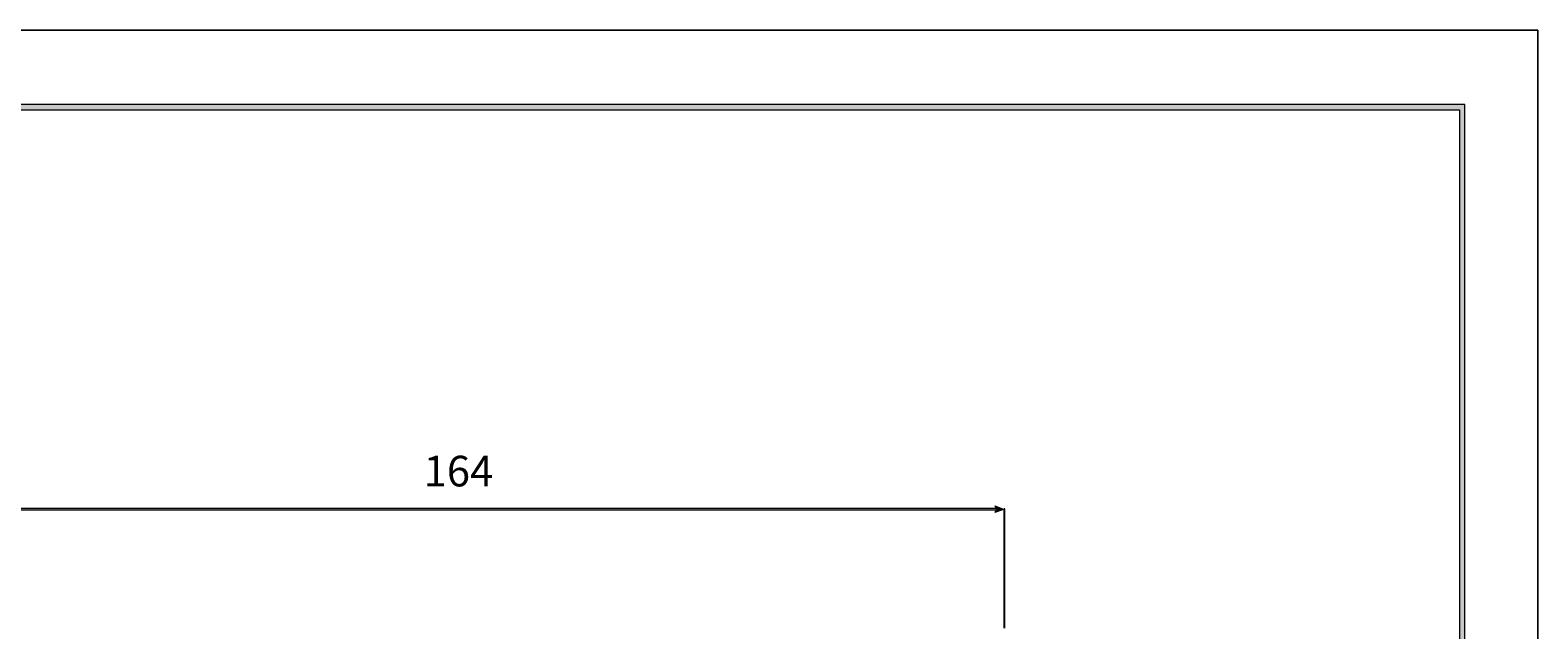
# Model space of a CAD drawing. Extents: x 0 to 595, y 0 to 842.
# Drawn here: x 207 to 595, y 688 to 842 of the extents above; entities that cross this region are included whole.
import ezdxf

# ---------------------------------------------------------------- set-up
doc = ezdxf.new("R2010")
doc.units = 0
doc.header["$MEASUREMENT"] = 0
doc.layers.add('Camada 1', color=7, linetype='Continuous', lineweight=0)

# ---------------------------------------------------------------- blocks, each defined once
blk = doc.blocks.new('Block_0')
at = {"layer": 'Camada 1', "true_color": 0x231f20, "transparency": 33554687}
h = blk.add_hatch(color=250, dxfattribs=at)
h.dxf.hatch_style = 2
h.paths.add_polyline_path([(182.42, 718.46), (457.11, 718.46), (457.11, 718.75), (182.42, 718.75)])
at = {"layer": 'Camada 1'}
blk.add_lwpolyline([(0, 841.89), (595.28, 841.89), (595.28, 0), (0, 0)], close=True, dxfattribs=at)
blk.add_lwpolyline([(182.42, 718.46), (457.11, 718.46), (457.11, 718.75), (182.42, 718.75)], dxfattribs=at)
blk = doc.blocks.new('Block_1')
at = {"layer": 'Camada 1', "true_color": 0x231f20, "transparency": 33554687}
h = blk.add_hatch(color=250, dxfattribs=at)
h.dxf.hatch_style = 2
h.paths.add_polyline_path([(575.81, 19.81), (575.81, 20.51), (71.66, 20.51), (71.66, 821.35), (575.1, 821.35), (575.1, 19.81), (575.81, 19.81), (575.81, 20.51), (575.81, 19.81), (576.52, 19.81), (576.52, 822.76), (70.24, 822.76), (70.24, 19.1), (576.52, 19.1), (576.52, 19.81)])
at = {"layer": 'Camada 1', "true_color": 0x010101, "transparency": 33554687}
h = blk.add_hatch(color=18, dxfattribs=at)
h.dxf.hatch_style = 2
h.paths.add_polyline_path([(457.67, 718.63), (455.67, 719.37), (455.62, 719.36), (456.15, 718.65), (456.15, 718.55), (455.62, 717.82), (455.67, 717.81), (457.67, 718.56)])
at = {"layer": 'Camada 1', "true_color": 0x231f20, "transparency": 33554687}
h = blk.add_hatch(color=250, dxfattribs=at)
h.dxf.hatch_style = 2
h.paths.add_polyline_path([(458.14, 687.98), (458.14, 718.67), (457.86, 718.67), (457.86, 687.98)])
at = {"layer": 'Camada 1'}
for points in [[(0, 841.89), (595.28, 841.89), (595.28, 0), (0, 0)], [(575.81, 19.81), (575.81, 20.51), (71.66, 20.51), (71.66, 821.35), (575.1, 821.35), (575.1, 19.81), (575.81, 19.81), (575.81, 20.51), (575.81, 19.81), (576.52, 19.81), (576.52, 822.76), (70.24, 822.76), (70.24, 19.1), (576.52, 19.1), (576.52, 19.81)], [(457.67, 718.63), (455.67, 719.37), (455.62, 719.36), (456.15, 718.65), (456.15, 718.55), (455.62, 717.82), (455.67, 717.81), (457.67, 718.56)]]:
    blk.add_lwpolyline(points, close=True, dxfattribs=at)
blk.add_lwpolyline([(458.14, 687.98), (458.14, 718.67), (457.86, 718.67), (457.86, 687.98)], dxfattribs=at)
blk = doc.blocks.new('Block_3')
at = {"layer": 'Camada 1'}
blk.add_lwpolyline([(0, 0), (595.28, 0), (595.28, 841.89), (0, 841.89)], close=True, dxfattribs=at)
blk = doc.blocks.new('Block_4')
at = {"layer": 'Camada 1'}
blk.add_lwpolyline([(0, 0), (595.28, 0), (595.28, 841.89), (0, 841.89)], close=True, dxfattribs=at)
blk = doc.blocks.new('Block_5')
at = {"layer": 'Camada 1'}
blk.add_lwpolyline([(0, 0), (595.28, 0), (595.28, 841.89), (0, 841.89)], close=True, dxfattribs=at)
blk = doc.blocks.new('Block_6')
at = {"layer": 'Camada 1'}
blk.add_lwpolyline([(0, 0), (595.28, 0), (595.28, 841.89), (0, 841.89)], close=True, dxfattribs=at)
blk = doc.blocks.new('Block_7')
at = {"layer": 'Camada 1'}
blk.add_lwpolyline([(0, 841.89), (595.28, 841.89), (595.28, 0), (0, 0)], close=True, dxfattribs=at)
blk = doc.blocks.new('Block_8')
at = {"layer": 'Camada 1'}
blk.add_lwpolyline([(0, 841.89), (595.28, 841.89), (595.28, 0), (0, 0)], close=True, dxfattribs=at)
blk = doc.blocks.new('Block_9')
at = {"layer": 'Camada 1'}
blk.add_lwpolyline([(0, 841.89), (595.28, 841.89), (595.28, 0), (0, 0)], close=True, dxfattribs=at)
blk = doc.blocks.new('Block_10')
at = {"layer": 'Camada 1'}
blk.add_lwpolyline([(0, 841.89), (595.28, 841.89), (595.28, 0), (0, 0)], close=True, dxfattribs=at)
blk = doc.blocks.new('Block_11')
at = {"layer": 'Camada 1'}
blk.add_lwpolyline([(0, 841.89), (595.28, 841.89), (595.28, 0), (0, 0)], close=True, dxfattribs=at)

msp = doc.modelspace()

# ---------------------------------------------------------------- block references
at = {"layer": 'Camada 1'}
for name in ['Block_0', 'Block_1', 'Block_3', 'Block_4', 'Block_5', 'Block_6', 'Block_7', 'Block_8', 'Block_9', 'Block_10', 'Block_11']:
    msp.add_blockref(name, (0, 0), dxfattribs=at)

# ---------------------------------------------------------------- texts
at = {"layer": 'Camada 1', "insert": (308.64, 724.48), "char_height": 0.2, "attachment_point": 7}
msp.add_mtext('\\C250;\\c2105123;\\FRaleway Light|b0|i0|c1;\\H7.877208;\\W1.000000;164', dxfattribs=at)

doc.saveas('drawing.dxf')
